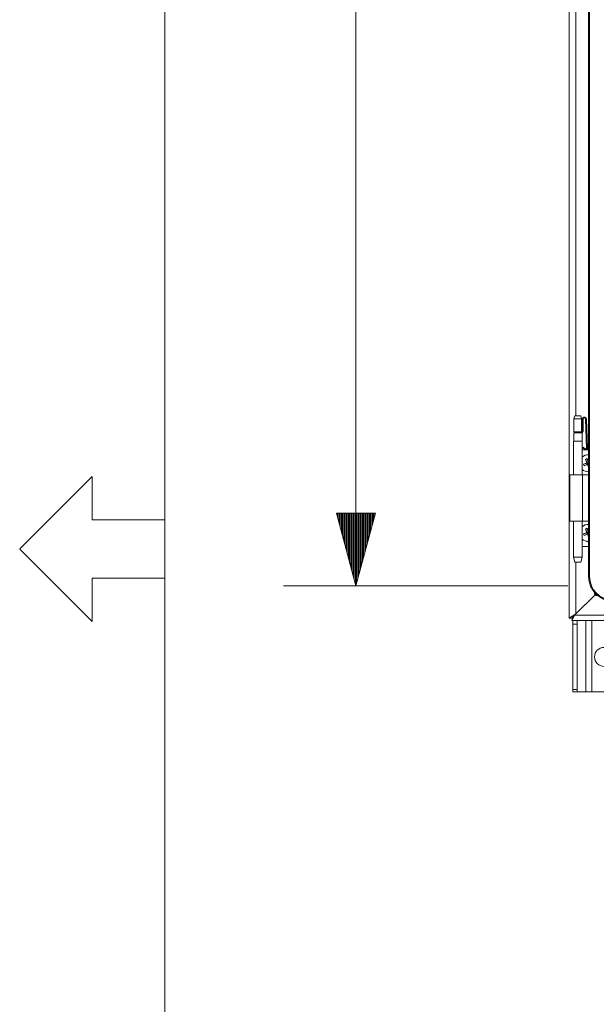
# Model space of a CAD drawing. Units: inches. Extents: x 0 to 11, y -8.5 to 8.5.
# Drawn here: x 0 to 1, y -5 to -3.3 of the extents above; entities that cross this region are included whole.
import ezdxf

# ---------------------------------------------------------------- set-up
doc = ezdxf.new("R2010")
doc.units = ezdxf.units.IN
doc.header["$MEASUREMENT"] = 0
doc.layers.add('1', color=7, linetype='Continuous', true_color=0xffffff)

msp = doc.modelspace()

# ---------------------------------------------------------------- linework, layer by layer
at = {"layer": '1', "color": 7, "linetype": 'Continuous', "lineweight": 18}
for p, q in [((0.2497, -0.25), (0.2497, -8.25)), ((0.946, -1.4977), (0.946, -4.3689)), ((0.9795, -1.5683), (0.9795, -4.2973)), ((0.9811, -1.5683), (0.9811, -4.2973)), ((0.9576, -1.845), (0.9576, -4.0207)), ((0.579, -4.3133), (0.579, -3.2602)), ((0.9557, -4.0207), (0.9543, -4.0259)), ((0.9543, -4.0259), (0.9543, -4.0483)), ((0.9675, -4.0259), (0.9661, -4.0207)), ((0.9675, -4.0483), (0.9675, -4.0259)), ((0.9687, -4.0475), (0.9687, -4.0263)), ((0.9703, -4.0475), (0.9703, -4.0263)), ((0.9743, -4.0262), (0.976, -4.0767)), ((0.9759, -4.0262), (0.9776, -4.0766)), ((0.9542, -4.0499), (0.9542, -4.0643)), ((0.9549, -4.0483), (0.9549, -4.0499)), ((0.9685, -4.0493), (0.9685, -4.0477)), ((0.9685, -4.0643), (0.9685, -4.0499)), ((0.9534, -4.0643), (0.9534, -4.1223)), ((0.9684, -4.1223), (0.9684, -4.0643)), ((0.9684, -4.0791), (0.9795, -4.0791)), ((0.9685, -4.0758), (0.9692, -4.0744)), ((0.9713, -4.0755), (0.9706, -4.077)), ((0.9741, -4.0788), (0.9706, -4.077)), ((0.9749, -4.0774), (0.9713, -4.0755)), ((0.9705, -4.1039), (0.9763, -4.1014)), ((0.9705, -4.1039), (0.9774, -4.1019)), ((0.9739, -4.0956), (0.9769, -4.0943)), ((0.9763, -4.1014), (0.9739, -4.0956)), ((0.9739, -4.0956), (0.9774, -4.1019)), ((0.9774, -4.1019), (0.9763, -4.1014)), ((0.9769, -4.0943), (0.9793, -4.1002)), ((0.9769, -4.0943), (0.9789, -4.1012)), ((0.9774, -4.1019), (0.9789, -4.1012)), ((0.978, -4.1034), (0.9774, -4.1019)), ((0.9795, -4.1028), (0.978, -4.1034)), ((0.9793, -4.1002), (0.9789, -4.1012)), ((0.9795, -4.1009), (0.9789, -4.1012)), ((0.9789, -4.1012), (0.9795, -4.1027)), ((0.9793, -4.1002), (0.9795, -4.1001)), ((0.9717, -4.1069), (0.9705, -4.1039)), ((0.9717, -4.1069), (0.978, -4.1034)), ((0.9776, -4.1045), (0.9717, -4.1069)), ((0.9776, -4.1045), (0.978, -4.1034)), ((0.9795, -4.1091), (0.9776, -4.1045)), ((0.9795, -4.1085), (0.978, -4.1034)), ((0, -4.2497), (0.1247, -4.125)), ((0.1247, -4.125), (0.1247, -4.2)), ((0.9469, -4.1223), (0.9469, -4.2023)), ((0.969, -4.2023), (0.969, -4.1223)), ((0.9795, -4.1223), (0.969, -4.1223)), ((0.2497, -4.2), (0.1247, -4.2)), ((0.2497, -4.2), (0.2497, -4.3)), ((0.6125, -4.1883), (0.5455, -4.1883)), ((0.5455, -4.1883), (0.579, -4.3133)), ((0.546, -4.1883), (0.546, -4.1902)), ((0.546, -4.1883), (0.546, -4.1902)), ((0.548, -4.1883), (0.548, -4.1976)), ((0.55, -4.1883), (0.55, -4.2051)), ((0.552, -4.1883), (0.552, -4.2126)), ((0.554, -4.1883), (0.554, -4.22)), ((0.556, -4.1883), (0.556, -4.2275)), ((0.558, -4.1883), (0.558, -4.235)), ((0.56, -4.1883), (0.56, -4.2424)), ((0.562, -4.1883), (0.562, -4.2499)), ((0.564, -4.1883), (0.564, -4.2574)), ((0.566, -4.1883), (0.566, -4.2648)), ((0.568, -4.1883), (0.568, -4.2723)), ((0.57, -4.1883), (0.57, -4.2797)), ((0.572, -4.1883), (0.572, -4.2872)), ((0.574, -4.1883), (0.574, -4.2947)), ((0.576, -4.1883), (0.576, -4.3021)), ((0.578, -4.1883), (0.578, -4.3096)), ((0.579, -4.3133), (0.6125, -4.1883)), ((0.58, -4.1883), (0.58, -4.3096)), ((0.582, -4.1883), (0.582, -4.3021)), ((0.584, -4.1883), (0.584, -4.2947)), ((0.586, -4.1883), (0.586, -4.2872)), ((0.588, -4.1883), (0.588, -4.2797)), ((0.59, -4.1883), (0.59, -4.2723)), ((0.592, -4.1883), (0.592, -4.2648)), ((0.594, -4.1883), (0.594, -4.2574)), ((0.596, -4.1883), (0.596, -4.2499)), ((0.598, -4.1883), (0.598, -4.2424)), ((0.6, -4.1883), (0.6, -4.235)), ((0.602, -4.1883), (0.602, -4.2275)), ((0.604, -4.1883), (0.604, -4.22)), ((0.606, -4.1883), (0.606, -4.2126)), ((0.608, -4.1883), (0.608, -4.2051)), ((0.61, -4.1883), (0.61, -4.1976)), ((0.612, -4.1883), (0.612, -4.1902)), ((0.612, -4.1883), (0.612, -4.1902)), ((0.9534, -4.2023), (0.9534, -4.2642)), ((0.9684, -4.2642), (0.9684, -4.2023)), ((0.9795, -4.2023), (0.969, -4.2023)), ((0.9705, -4.2239), (0.9763, -4.2214)), ((0.9739, -4.2156), (0.9769, -4.2143)), ((0.9763, -4.2214), (0.9739, -4.2156)), ((0.9739, -4.2156), (0.9774, -4.2219)), ((0.9774, -4.2219), (0.9763, -4.2214)), ((0.9769, -4.2143), (0.9793, -4.2202)), ((0.9769, -4.2143), (0.9789, -4.2212)), ((0.9774, -4.2219), (0.9789, -4.2212)), ((0.9793, -4.2202), (0.9789, -4.2212)), ((0.9795, -4.2209), (0.9789, -4.2212)), ((0.9789, -4.2212), (0.9795, -4.2227)), ((0.9793, -4.2202), (0.9795, -4.2201)), ((0.9705, -4.2239), (0.9774, -4.2219)), ((0.9717, -4.2269), (0.9705, -4.2239)), ((0.9717, -4.2269), (0.978, -4.2234)), ((0.9776, -4.2245), (0.9717, -4.2269)), ((0.978, -4.2234), (0.9774, -4.2219)), ((0.9776, -4.2245), (0.978, -4.2234)), ((0.9795, -4.2291), (0.9776, -4.2245)), ((0.9795, -4.2228), (0.978, -4.2234)), ((0.9795, -4.2285), (0.978, -4.2234)), ((0.1247, -4.375), (0, -4.2503)), ((0.9684, -4.2455), (0.9795, -4.2455)), ((0.9534, -4.2642), (0.9557, -4.2727)), ((0.9661, -4.2727), (0.9684, -4.2642)), ((0.9576, -4.2727), (0.9576, -4.3617)), ((0.1247, -4.3), (0.1247, -4.375)), ((0.2497, -4.3), (0.1247, -4.3)), ((0.9435, -4.3133), (0.454, -4.3133)), ((0.9911, -4.3282), (0.9552, -4.3641)), ((0.9911, -4.3282), (0.9576, -4.3617)), ((0.9894, -4.3244), (0.9894, -4.3275)), ((0.9894, -4.3275), (0.9911, -4.3282)), ((0.992, -4.3273), (0.9911, -4.3282)), ((0.9911, -4.3282), (0.992, -4.3273)), ((0.9911, -4.3282), (0.9918, -4.3299)), ((0.995, -4.3299), (0.9918, -4.3299)), ((0.946, -4.3689), (0.9504, -4.3689)), ((2.8616, -4.3733), (0.9504, -4.3733)), ((0.9522, -4.3689), (0.9522, -4.3698)), ((2.8568, -4.3641), (0.9552, -4.3641)), ((0.9748, -4.4958), (0.9748, -4.3733)), ((0.9848, -4.4958), (0.9848, -4.3733)), ((0.9522, -4.3794), (0.9522, -4.4919)), ((0.9522, -4.3794), (0.96, -4.3794)), ((0.96, -4.3794), (0.96, -4.4919)), ((0.9522, -4.4919), (0.96, -4.4919)), ((0.96, -4.4958), (0.9522, -4.4958)), ((1.0272, -4.4958), (0.9848, -4.4958))]:
    msp.add_line(p, q, dxfattribs=at)
msp.add_circle((1.006, -4.4358), 0.0163, dxfattribs=at)
for centre, radius, start, end in [((0.9723, -4.0263), 0.0036, 2, 180), ((0.9723, -4.0263), 0.002, 2, 180), ((0.9685, -4.0475), 0.00016, 270, 0), ((0.9685, -4.0475), 0.00176, 270, 0), ((0.9752, -4.0767), 0.0024, 242, 2), ((0.9752, -4.0767), 0.0008, 242, 2), ((0.9784, -4.1023), 0.0146, 85.9354, 133.5388), ((0.9784, -4.1023), 0.0146, 85.9556, 133.3462), ((0.9784, -4.1023), 0.0146, 226.1306, 274.0444), ((0.9784, -4.1023), 0.0146, 226.4612, 274.0646), ((0.9784, -4.2223), 0.0146, 85.9354, 133.5388), ((0.9784, -4.2223), 0.0146, 85.9556, 133.2788), ((0.9784, -4.2223), 0.0146, 226.4612, 274.0646), ((0.9784, -4.2223), 0.0146, 226.7212, 274.0444), ((1.0217, -4.2973), 0.0422, 180, 270), ((1.0217, -4.2973), 0.0406, 180, 270)]:
    msp.add_arc(centre, radius, start, end, dxfattribs=at)
for points in [[(0.9609, -4.0259), (0.9543, -4.0259)], [(0.9609, -4.0207), (0.9557, -4.0207)], [(0.9661, -4.0207), (0.9609, -4.0207)], [(0.9675, -4.0259), (0.9609, -4.0259)], [(0.9609, -4.0483), (0.9543, -4.0483)], [(0.967, -4.0483), (0.9609, -4.0483)], [(0.9671, -4.0499), (0.9685, -4.0499)], [(0.9542, -4.0643), (0.9534, -4.0643)], [(0.9685, -4.0643), (0.9542, -4.0643)], [(0.9706, -4.077), (0.9685, -4.0758)], [(0.9692, -4.0744), (0.9713, -4.0755)], [(0.9469, -4.1223), (0.969, -4.1223)], [(0.969, -4.2023), (0.9469, -4.2023)], [(0.9609, -4.2642), (0.9534, -4.2642)], [(0.9684, -4.2642), (0.9609, -4.2642)], [(0.9609, -4.2727), (0.9557, -4.2727)], [(0.9661, -4.2727), (0.9609, -4.2727)], [(0.9811, -4.2973), (0.9795, -4.2973)], [(0.9552, -4.3641), (0.9504, -4.3733)], [(0.9504, -4.3689), (0.9527, -4.3689)], [(0.9522, -4.3733), (0.9522, -4.3794)], [(0.96, -4.3733), (0.96, -4.3794)], [(0.9522, -4.4958), (0.9522, -4.4919)], [(0.96, -4.4919), (0.96, -4.4958)], [(0.9748, -4.4958), (0.96, -4.4958)], [(0.9848, -4.4958), (0.9748, -4.4958)]]:
    msp.add_open_spline(points, degree=1, dxfattribs=at)
for points, knots in [([(0.9671, -4.0499), (0.9669, -4.0499), (0.9627, -4.0499), (0.9578, -4.0499), (0.9542, -4.0499)], [0, 0, 0.013371, 0.337583, 0.721193, 1, 1]), ([(0.9685, -4.0477), (0.9665, -4.0485), (0.9658, -4.0499)], [0, 0, 0.574119, 1, 1]), ([(0.9671, -4.0499), (0.9672, -4.0496), (0.9676, -4.0494), (0.9685, -4.0493)], [0, 0, 0.211665, 0.454227, 1, 1]), ([(0.9576, -4.3617), (0.953, -4.3646), (0.9501, -4.3664), (0.9486, -4.3673), (0.9473, -4.368), (0.9463, -4.3685), (0.946, -4.3689)], [0, 0, 0.39628, 0.641396, 0.771113, 0.881597, 0.96147, 1, 1]), ([(0.9576, -4.3617), (0.9547, -4.3646), (0.953, -4.3664), (0.952, -4.3673), (0.9512, -4.368), (0.9506, -4.3685), (0.9504, -4.3689)], [0, 0, 0.395322, 0.641278, 0.769486, 0.877158, 0.956247, 1, 1])]:
    msp.add_open_spline(points, degree=1, knots=knots, dxfattribs=at)

doc.saveas('drawing.dxf')
